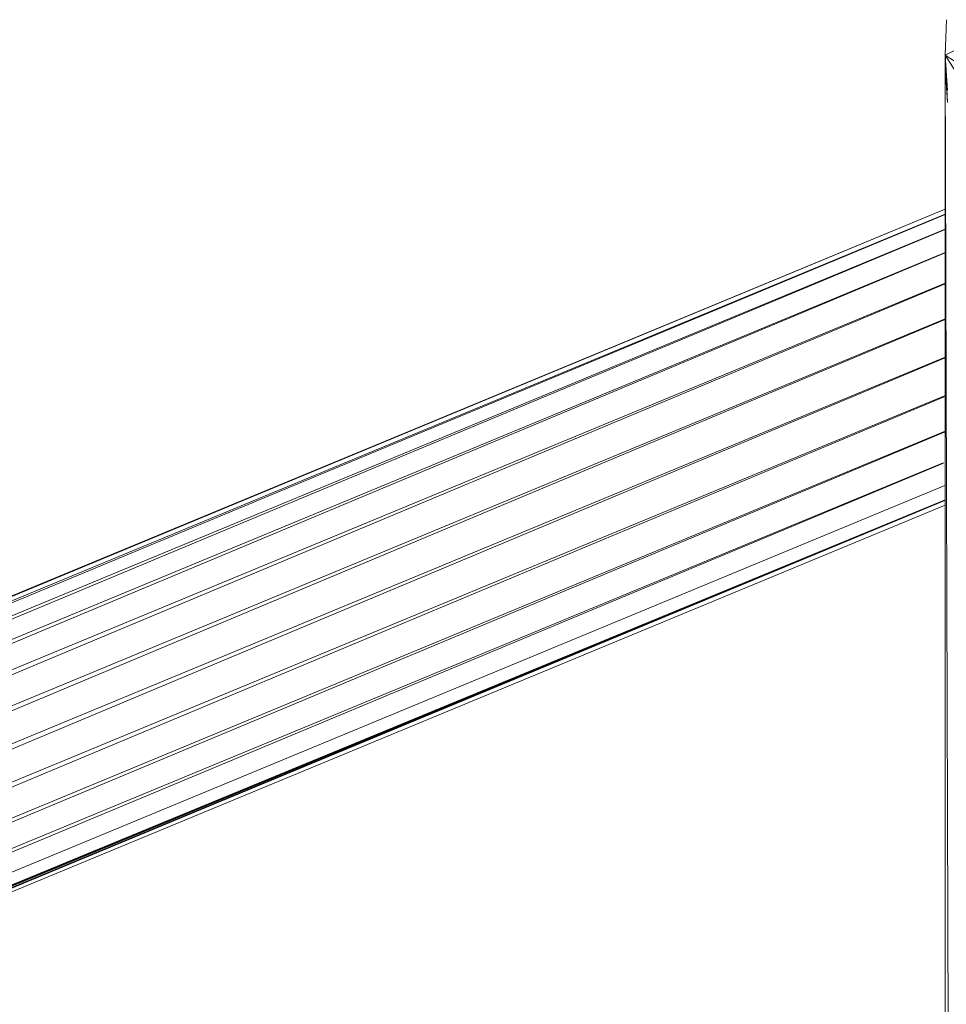
# Model space of a CAD drawing. Units: inches. Extents: x 15 to 10095, y 9 to 7137.
# Drawn here: x 2014 to 2121, y 5437 to 5551 of the extents above; entities that cross this region are included whole.
import ezdxf

# ---------------------------------------------------------------- set-up
doc = ezdxf.new("R2010")
doc.units = ezdxf.units.IN
doc.header["$MEASUREMENT"] = 0

# ---------------------------------------------------------------- blocks, each defined once
blk = doc.blocks.new('03_DWG-540226-Level 1')
at = {"lineweight": 9}
for p, q in [((75569.587, -1436.157), (75569.601, -1435.747)), ((75569.834, -1436.035), (75569.587, -1436.157)), ((75569.587, -1436.299), (75569.587, -1436.157)), ((75569.592, -1436.157), (75569.587, -1436.299)), ((75569.587, -1436.299), (75569.591, -1436.157)), ((75569.611, -1436.708), (75569.587, -1436.157)), ((75569.834, -1436.318), (75569.587, -1436.157)), ((75569.866, -1436.601), (75569.587, -1436.157)), ((75569.611, -1436.566), (75569.587, -1436.157)), ((75569.587, -1436.248), (75569.587, -1450.38)), ((75569.596, -1436.31), (75569.587, -1436.248)), ((75569.63, -1450.245), (75569.587, -1436.248)), ((75569.587, -1436.299), (75569.611, -1436.708)), ((75569.587, -1437.943), (75480.248, -1474.95)), ((75480.287, -1474.989), (75569.587, -1437.943)), ((75569.587, -1438.002), (75480.287, -1474.989)), ((75480.408, -1475.11), (75569.587, -1438.004)), ((75569.587, -1438.175), (75480.41, -1475.112)), ((75480.621, -1475.295), (75569.587, -1438.179)), ((75569.587, -1438.447), (75480.623, -1475.298)), ((75480.852, -1475.554), (75569.587, -1438.451)), ((75569.587, -1438.802), (75480.856, -1475.557)), ((75481.141, -1475.843), (75569.587, -1438.808)), ((75569.587, -1439.217), (75481.146, -1475.848)), ((75481.453, -1476.155), (75569.587, -1439.224)), ((75569.587, -1439.659), (75481.459, -1476.161)), ((75481.77, -1476.472), (75569.587, -1439.667)), ((75569.577, -1440.108), (75481.776, -1476.478)), ((75482.06, -1476.762), (75569.574, -1440.118)), ((75569.587, -1440.519), (75482.067, -1476.769)), ((75482.336, -1477.004), (75569.587, -1440.526)), ((75569.564, -1440.883), (75482.342, -1477.01)), ((75482.524, -1477.203), (75569.565, -1440.89)), ((75482.528, -1477.208), (75569.581, -1441.148)), ((75569.584, -1441.314), (75482.53, -1477.211)), ((75526.088, -1459.279), (75569.584, -1441.315)), ((75526.25, -1459.245), (75569.584, -1441.317)), ((75526.492, -1459.194), (75569.583, -1441.319)), ((75526.65, -1459.162), (75569.583, -1441.321)), ((75526.65, -1459.162), (75569.587, -1441.376))]:
    blk.add_line(p, q, dxfattribs=at)

msp = doc.modelspace()

# ---------------------------------------------------------------- block references
at = {"lineweight": 9, "xscale": 10, "yscale": 10, "zscale": 10}
msp.add_blockref('03_DWG-540226-Level 1', (-753574.98, 19908.27), dxfattribs=at)

doc.saveas('drawing.dxf')
